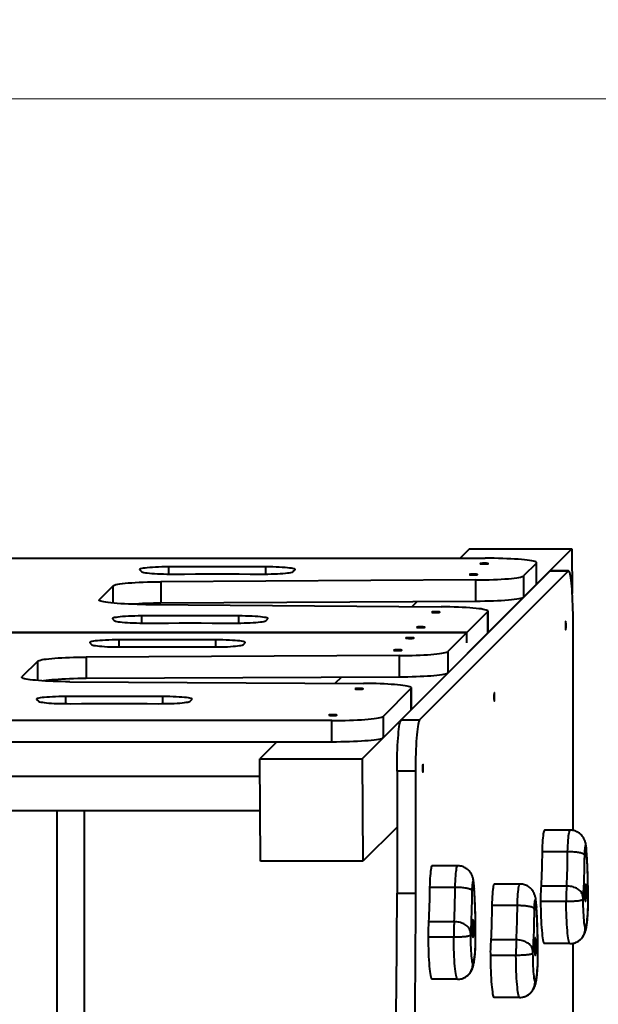
# Model space of a CAD drawing. Units: millimetres. Extents: x 492 to 9860, y -3329 to 5195.
# Drawn here: x 6614 to 7177, y 182 to 1139 of the extents above; entities that cross this region are included whole.
import ezdxf

# ---------------------------------------------------------------- set-up
doc = ezdxf.new("R2010")
doc.units = ezdxf.units.MM
doc.layers.add('DiKom', color=7, linetype='Continuous')
doc.styles.add('style1', font='arialbd.ttf', dxfattribs={"width": 0.8})
doc.dimstyles.new('1-50', dxfattribs={"dimtxt": 600, "dimasz": 200, "dimexe": 100, "dimexo": 0, "dimgap": 200, "dimtad": 1, "dimtxsty": 'style1', "dimcen": 200, "dimclrd": 7, "dimclre": 7, "dimclrt": 7, "dimadec": 1, "dimazin": 2, "dimtfac": 1, "dimtmove": 0, "dimatfit": 2, "dimfxl": 0, "dimlwd": 25, "dimlwe": 18, "dimarcsym": 0})

# ---------------------------------------------------------------- blocks, each defined once
blk = doc.blocks.new('*D7')
at = {"color": 7, "lineweight": 18, "transparency": 16777216}
for p, q in [((5194.64, 1062.39), (8291, 1062.39)), ((7151.51, -650.55), (8291, -650.55))]:
    blk.add_line(p, q, dxfattribs=at)
at = {"color": 7, "lineweight": 25, "transparency": 16777216}
blk.add_line((8191, 862.39), (8191, -450.55), dxfattribs=at)
at = {"color": 7, "transparency": 16777216}
for points in [[(8157.67, 862.39), (8224.33, 862.39), (8191, 1062.39)], [(8157.67, -450.55), (8224.33, -450.55), (8191, -650.55)]]:
    blk.add_solid(points, dxfattribs=at)
at = {"layer": 'Defpoints', "color": 0, "transparency": 16777216}
for p in [(5194.64, 1062.39), (7151.51, -650.55), (8191, -650.55)]:
    blk.add_point(p, dxfattribs=at)
at = {"color": 7, "lineweight": 40, "transparency": 16777216, "insert": (7684.66, 205.92), "char_height": 600, "attachment_point": 5, "rotation": 90, "style": 'style1'}
blk.add_mtext('1700', dxfattribs=at)
blk = doc.blocks.new('*D8')
at = {"layer": 'Defpoints', "color": 0, "transparency": 16777216}
for p in [(491.89, 741.76), (8651.51, 235.18), (8651.51, -3229.17)]:
    blk.add_point(p, dxfattribs=at)
at = {"layer": 'DiKom', "color": 7, "lineweight": 18, "transparency": 16777216}
for p, q in [((491.89, 741.76), (491.89, -3329.17)), ((8651.51, 235.18), (8651.51, -3329.17))]:
    blk.add_line(p, q, dxfattribs=at)
at = {"layer": 'DiKom', "color": 7, "lineweight": 25, "transparency": 16777216}
blk.add_line((691.89, -3229.17), (8451.51, -3229.17), dxfattribs=at)
at = {"layer": 'DiKom', "color": 7, "transparency": 16777216}
for points in [[(691.89, -3195.84), (691.89, -3262.51), (491.89, -3229.17)], [(8451.51, -3195.84), (8451.51, -3262.51), (8651.51, -3229.17)]]:
    blk.add_solid(points, dxfattribs=at)
at = {"layer": 'DiKom', "color": 7, "transparency": 16777216, "insert": (4715, -2722.63), "char_height": 600, "attachment_point": 5, "style": 'style1'}
blk.add_mtext('8160', dxfattribs=at)
blk = doc.blocks.new('*D9')
at = {"layer": 'Defpoints', "color": 0, "transparency": 16777216}
for p in [(4886.04, 2562.39), (9759.5, 2562.39), (5327.47, -2150.55)]:
    blk.add_point(p, dxfattribs=at)
at = {"layer": 'DiKom', "color": 7, "lineweight": 18, "transparency": 16777216}
for p, q in [((4886.04, 2562.39), (9859.5, 2562.39)), ((5327.47, -2150.55), (9859.5, -2150.55))]:
    blk.add_line(p, q, dxfattribs=at)
at = {"layer": 'DiKom', "color": 7, "lineweight": 25, "transparency": 16777216}
blk.add_line((9759.5, -1950.55), (9759.5, 2362.39), dxfattribs=at)
at = {"layer": 'DiKom', "color": 7, "transparency": 16777216}
for points in [[(9726.17, 2362.39), (9792.83, 2362.39), (9759.5, 2562.39)], [(9726.17, -1950.55), (9792.83, -1950.55), (9759.5, -2150.55)]]:
    blk.add_solid(points, dxfattribs=at)
at = {"layer": 'DiKom', "color": 7, "transparency": 16777216, "insert": (9253.16, 6.4), "char_height": 600, "attachment_point": 5, "rotation": 90, "style": 'style1'}
blk.add_mtext('4700', dxfattribs=at)

msp = doc.modelspace()

# ---------------------------------------------------------------- linework, layer by layer
at = {"lineweight": 40}
for p, q in [((7151.507, 624.714), (6947.465, 420.671)), ((7051.887, 624.714), (7042.881, 615.707)), ((7051.887, 624.714), (7151.507, 624.714)), ((7151.507, 624.714), (7151.837, 581.334)), ((6563.876, 615.707), (7067.033, 615.707)), ((6731.051, 604.484), (6732.695, 602.745)), ((6759.462, 600.36), (6759.462, 607.31)), ((6853.696, 600.36), (6853.696, 607.31)), ((6880.463, 602.745), (6882.107, 604.484)), ((7129.917, 603.124), (6985.326, 458.533)), ((7147.849, 603.124), (7003.258, 458.533)), ((7116.844, 610.971), (7104.464, 598.591)), ((7116.844, 590.051), (7116.844, 610.971)), ((7117.033, 590.429), (7117.033, 611.349)), ((7129.917, 603.124), (7130.296, 603.313)), ((7147.849, 603.124), (7129.917, 603.124)), ((7148.228, 603.313), (7130.296, 603.313)), ((7057.885, 594.621), (6751.649, 592.892)), ((7057.885, 573.701), (7057.885, 594.621)), ((7104.464, 598.591), (7104.464, 577.671)), ((6705.069, 588.921), (6691.576, 575.428)), ((6705.069, 572.054), (6705.069, 588.921)), ((6751.649, 592.892), (6751.649, 571.972)), ((7116.844, 590.051), (7104.464, 577.671)), ((7117.033, 590.429), (7116.844, 590.051)), ((6691.576, 575.428), (6691.576, 574.671)), ((6737.046, 570.708), (7024.211, 568.527)), ((7057.885, 573.701), (6751.649, 571.972)), ((7000.551, 573.377), (6995.916, 568.742)), ((6704.686, 556.811), (6706.33, 555.072)), ((6733.096, 552.687), (6733.096, 559.637)), ((6827.33, 552.687), (6827.33, 559.637)), ((6854.098, 555.072), (6855.741, 556.811)), ((7069.681, 563.807), (7049.241, 543.368)), ((7069.681, 542.887), (7069.681, 563.807)), ((7069.869, 543.265), (7069.869, 564.186)), ((7152.585, 351.021), (7152.585, 553.313)), ((7049.241, 543.368), (6513.876, 543.368)), ((6513.876, 543.359), (7049.232, 543.359)), ((6710.927, 529.438), (6710.927, 536.388)), ((6805.161, 529.438), (6805.161, 536.388)), ((7049.232, 543.359), (7030.889, 525.016)), ((7069.681, 542.887), (7030.889, 504.096)), ((7049.232, 533.397), (7049.232, 543.359)), ((7049.241, 533.406), (7049.241, 543.368)), ((7069.869, 543.265), (7069.681, 542.887)), ((6682.516, 533.561), (6684.16, 531.823)), ((6831.929, 531.823), (6833.572, 533.561)), ((7049.232, 533.397), (7049.241, 533.406)), ((7049.241, 533.406), (7049.232, 533.406)), ((6983.659, 521.042), (6679.075, 519.67)), ((6679.075, 519.67), (6679.075, 498.75)), ((6983.659, 500.122), (6983.659, 521.042)), ((7030.889, 525.016), (7030.889, 504.096)), ((6631.845, 515.696), (6616.535, 500.387)), ((6631.845, 496.854), (6631.845, 515.696)), ((6616.535, 500.387), (6616.535, 499.63)), ((6983.659, 500.122), (6679.075, 498.75)), ((6927.041, 499.867), (6921.319, 494.145)), ((6662.988, 495.66), (6948.678, 493.985)), ((6995.132, 489.258), (6967.808, 461.934)), ((6995.132, 468.338), (6995.132, 489.258)), ((6995.321, 468.716), (6995.321, 489.637)), ((6659.212, 474.34), (6659.212, 481.29)), ((6753.446, 474.34), (6753.446, 481.29)), ((6630.801, 478.464), (6632.445, 476.726)), ((6780.214, 476.726), (6781.857, 478.464)), ((6995.132, 468.338), (6967.808, 441.014)), ((6967.808, 461.934), (6967.808, 441.014)), ((6917.997, 457.955), (6109.755, 457.955)), ((6917.997, 437.035), (6917.997, 457.955)), ((6985.326, 458.533), (7003.258, 458.533)), ((6917.997, 437.035), (6109.755, 437.035)), ((6864.209, 437.035), (6847.845, 420.671)), ((6848.602, 321.049), (6847.845, 420.671)), ((6847.845, 420.671), (6947.465, 420.671)), ((6947.465, 420.671), (6948.221, 321.049)), ((6847.975, 403.582), (6179.777, 403.582)), ((6999.278, 408.722), (6981.347, 408.722)), ((6981.347, 408.722), (6981.347, 290.158)), ((6999.278, 408.722), (6999.278, 290.158)), ((6377.326, 370.582), (6650.426, 370.582)), ((6650.426, 370.582), (6848.225, 370.582)), ((6650.426, 370.582), (6650.426, -396.418)), ((6677.326, -396.418), (6677.326, 370.582)), ((6981.347, 354.174), (6948.221, 321.049)), ((7149.733, 351.325), (7124.828, 351.325)), ((7147.304, 330.359), (7122.399, 330.359)), ((6948.221, 321.049), (6848.602, 321.049)), ((7040.33, 316.653), (7015.425, 316.653)), ((7100.863, 298.996), (7075.958, 298.996)), ((7146.379, 296.965), (7121.475, 296.965)), ((6981.347, 290.158), (6999.278, 290.158)), ((7037.901, 295.687), (7012.996, 295.687)), ((7098.434, 278.03), (7073.529, 278.03)), ((7145.894, 281.891), (7120.989, 281.891)), ((7036.977, 262.293), (7012.071, 262.293)), ((7036.491, 247.22), (7011.586, 247.22)), ((7097.509, 244.636), (7072.604, 244.636)), ((7149.462, 241.026), (7124.557, 241.026)), ((7149.5, 241.067), (7149.937, 241.067)), ((7152.585, 33.873), (7152.585, 241.357)), ((7097.024, 229.562), (7072.119, 229.562)), ((7040.058, 206.355), (7015.154, 206.355)), ((7040.097, 206.396), (7040.534, 206.395)), ((7100.591, 188.697), (7075.686, 188.697)), ((7100.629, 188.738), (7101.066, 188.738))]:
    msp.add_line(p, q, dxfattribs=at)
at = {"lineweight": 40, "flags": 128}
for points in [[(7116.844, 610.971), (7117.033, 611.351), (7116.842, 611.73), (7116.271, 612.107), (7115.326, 612.478), (7114.013, 612.841), (7112.344, 613.192), (7110.329, 613.529), (7107.985, 613.849), (7105.33, 614.151), (7102.383, 614.431), (7099.167, 614.688), (7095.707, 614.919), (7092.028, 615.123), (7088.16, 615.299), (7084.131, 615.444), (7079.972, 615.559), (7075.713, 615.641), (7071.39, 615.69), (7067.033, 615.707)], [(6759.462, 607.31), (6756.048, 607.278), (6752.697, 607.212), (6749.455, 607.114), (6746.364, 606.983), (6743.463, 606.823), (6740.793, 606.635), (6738.385, 606.421), (6736.274, 606.185), (6734.486, 605.93), (6733.044, 605.658), (6731.969, 605.374), (6731.273, 605.081), (6730.965, 604.783), (6731.051, 604.484)], [(6853.696, 607.31), (6841.923, 607.354), (6830.145, 607.386), (6818.363, 607.405), (6806.579, 607.412), (6794.795, 607.405), (6783.013, 607.386), (6771.235, 607.354), (6759.462, 607.31)], [(6882.107, 604.484), (6882.192, 604.783), (6881.885, 605.081), (6881.189, 605.374), (6880.113, 605.658), (6878.672, 605.93), (6876.884, 606.185), (6874.773, 606.421), (6872.366, 606.635), (6869.695, 606.823), (6866.794, 606.983), (6863.703, 607.114), (6860.461, 607.212), (6857.11, 607.278), (6853.696, 607.31)], [(7062.161, 610.478), (7062.339, 610.375), (7062.856, 610.281), (7063.668, 610.205), (7064.7, 610.153), (7065.862, 610.13), (7067.052, 610.138), (7068.161, 610.176), (7069.094, 610.241), (7069.765, 610.326), (7070.117, 610.426), (7070.117, 610.53), (7069.765, 610.629), (7069.094, 610.715), (7068.161, 610.78), (7067.052, 610.817), (7065.862, 610.825), (7064.7, 610.802), (7063.668, 610.75), (7062.856, 610.674), (7062.339, 610.58), (7062.161, 610.478)], [(7152.585, 553.313), (7152.569, 557.67), (7152.519, 561.994), (7152.437, 566.251), (7152.323, 570.411), (7152.177, 574.44), (7152.002, 578.308), (7151.798, 581.987), (7151.566, 585.447), (7151.309, 588.663), (7151.029, 591.61), (7150.728, 594.265), (7150.407, 596.609), (7150.07, 598.624), (7149.719, 600.293), (7149.356, 601.606), (7148.985, 602.551), (7148.608, 603.121), (7148.229, 603.313), (7147.849, 603.124)], [(6732.695, 602.745), (6733.145, 602.461), (6733.95, 602.183), (6735.1, 601.914), (6736.582, 601.658), (6738.376, 601.417), (6740.463, 601.195), (6742.816, 600.994), (6745.407, 600.817), (6748.205, 600.666), (6751.177, 600.542), (6754.287, 600.448), (6757.496, 600.384), (6760.767, 600.35), (6764.06, 600.349)], [(6764.06, 600.349), (6774.684, 600.388), (6785.313, 600.417), (6795.945, 600.434), (6806.579, 600.439), (6817.213, 600.434), (6827.845, 600.417), (6838.474, 600.388), (6849.098, 600.349)], [(6849.098, 600.349), (6852.391, 600.35), (6855.662, 600.384), (6858.871, 600.448), (6861.981, 600.542), (6864.952, 600.666), (6867.751, 600.817), (6870.342, 600.994), (6872.695, 601.195), (6874.782, 601.417), (6876.577, 601.658), (6878.058, 601.914), (6879.208, 602.183), (6880.013, 602.461), (6880.463, 602.745)], [(7051.534, 599.85), (7051.711, 599.747), (7052.229, 599.654), (7053.04, 599.577), (7054.072, 599.525), (7055.235, 599.502), (7056.424, 599.51), (7057.534, 599.548), (7058.466, 599.613), (7059.138, 599.699), (7059.489, 599.798), (7059.489, 599.902), (7059.138, 600.001), (7058.466, 600.087), (7057.534, 600.152), (7056.424, 600.19), (7055.235, 600.198), (7054.072, 600.175), (7053.04, 600.123), (7052.229, 600.046), (7051.711, 599.953), (7051.534, 599.85)], [(7057.885, 594.621), (7062.292, 594.663), (7066.639, 594.739), (7070.892, 594.848), (7075.017, 594.989), (7078.983, 595.162), (7082.756, 595.365), (7086.309, 595.596), (7089.613, 595.854), (7092.642, 596.136), (7095.372, 596.44), (7097.783, 596.765), (7099.854, 597.106), (7101.569, 597.463), (7102.917, 597.831), (7103.884, 598.208), (7104.464, 598.591)], [(6705.069, 588.921), (6705.65, 589.305), (6706.617, 589.682), (6707.964, 590.05), (6709.68, 590.406), (6711.751, 590.748), (6714.162, 591.072), (6716.892, 591.376), (6719.921, 591.659), (6723.225, 591.916), (6726.778, 592.147), (6730.552, 592.35), (6734.516, 592.523), (6738.642, 592.665), (6742.894, 592.774), (6747.241, 592.85), (6751.649, 592.892)], [(6737.046, 570.708), (6732.721, 570.758), (6728.462, 570.84), (6724.302, 570.954), (6720.271, 571.099), (6716.401, 571.275), (6712.722, 571.479), (6709.261, 571.71), (6706.044, 571.967), (6703.096, 572.247), (6700.439, 572.549), (6698.094, 572.869), (6696.079, 573.207), (6694.408, 573.558), (6693.095, 573.92), (6692.15, 574.291), (6691.579, 574.668), (6691.387, 575.048), (6691.576, 575.428)], [(7104.464, 577.671), (7103.884, 577.288), (7102.917, 576.911), (7101.569, 576.543), (7099.854, 576.186), (7097.783, 575.845), (7095.372, 575.52), (7092.642, 575.216), (7089.613, 574.934), (7086.309, 574.676), (7082.756, 574.445), (7078.983, 574.242), (7075.017, 574.069), (7070.892, 573.928), (7066.639, 573.819), (7062.292, 573.743), (7057.885, 573.701)], [(7069.681, 563.807), (7069.869, 564.187), (7069.678, 564.567), (7069.107, 564.944), (7068.161, 565.315), (7066.848, 565.677), (7065.178, 566.029), (7063.162, 566.366), (7060.818, 566.686), (7058.161, 566.988), (7055.213, 567.268), (7051.996, 567.525), (7048.535, 567.756), (7044.855, 567.96), (7040.985, 568.136), (7036.955, 568.281), (7032.794, 568.395), (7028.536, 568.477), (7024.211, 568.527)], [(6733.096, 559.637), (6729.682, 559.605), (6726.332, 559.539), (6723.09, 559.441), (6719.999, 559.31), (6717.098, 559.15), (6714.427, 558.962), (6712.02, 558.748), (6709.908, 558.512), (6708.12, 558.257), (6706.679, 557.985), (6705.603, 557.701), (6704.907, 557.408), (6704.6, 557.11), (6704.686, 556.811)], [(6827.33, 559.637), (6815.558, 559.681), (6803.779, 559.713), (6791.997, 559.732), (6780.214, 559.739), (6768.43, 559.732), (6756.648, 559.713), (6744.87, 559.681), (6733.096, 559.637)], [(6855.741, 556.811), (6855.827, 557.11), (6855.52, 557.408), (6854.824, 557.701), (6853.748, 557.985), (6852.307, 558.257), (6850.519, 558.512), (6848.407, 558.748), (6846, 558.962), (6843.329, 559.15), (6840.429, 559.31), (6837.337, 559.441), (6834.095, 559.539), (6830.745, 559.605), (6827.33, 559.637)], [(7014.981, 563.298), (7015.159, 563.195), (7015.676, 563.101), (7016.487, 563.025), (7017.52, 562.973), (7018.682, 562.95), (7019.872, 562.958), (7020.981, 562.996), (7021.913, 563.06), (7022.585, 563.146), (7022.937, 563.246), (7022.937, 563.349), (7022.585, 563.449), (7021.913, 563.535), (7020.981, 563.599), (7019.872, 563.637), (7018.682, 563.645), (7017.52, 563.622), (7016.487, 563.57), (7015.676, 563.494), (7015.159, 563.4), (7014.981, 563.298)], [(6706.33, 555.072), (6706.78, 554.788), (6707.585, 554.51), (6708.735, 554.241), (6710.216, 553.985), (6712.011, 553.744), (6714.097, 553.522), (6716.45, 553.321), (6719.042, 553.144), (6721.84, 552.993), (6724.812, 552.869), (6727.921, 552.775), (6731.13, 552.711), (6734.402, 552.677), (6737.694, 552.676)], [(6737.694, 552.676), (6748.318, 552.715), (6758.948, 552.744), (6769.58, 552.761), (6780.214, 552.766), (6790.847, 552.761), (6801.48, 552.744), (6812.109, 552.715), (6822.733, 552.676)], [(6822.733, 552.676), (6826.026, 552.677), (6829.296, 552.711), (6832.506, 552.775), (6835.615, 552.869), (6838.587, 552.993), (6841.386, 553.144), (6843.977, 553.321), (6846.33, 553.522), (6848.417, 553.744), (6850.211, 553.985), (6851.692, 554.241), (6852.843, 554.51), (6853.648, 554.788), (6854.098, 555.072)], [(7000.281, 548.597), (7000.459, 548.494), (7000.976, 548.401), (7001.787, 548.324), (7002.819, 548.272), (7003.982, 548.249), (7005.171, 548.257), (7006.281, 548.295), (7007.213, 548.36), (7007.885, 548.446), (7008.236, 548.545), (7008.236, 548.649), (7007.885, 548.748), (7007.213, 548.834), (7006.281, 548.899), (7005.171, 548.937), (7003.982, 548.945), (7002.819, 548.922), (7001.787, 548.87), (7000.976, 548.793), (7000.459, 548.7), (7000.281, 548.597)], [(7145.393, 554.478), (7145.29, 554.301), (7145.197, 553.783), (7145.12, 552.972), (7145.068, 551.94), (7145.045, 550.777), (7145.053, 549.588), (7145.091, 548.478), (7145.156, 547.546), (7145.242, 546.875), (7145.341, 546.523), (7145.445, 546.523), (7145.544, 546.875), (7145.63, 547.546), (7145.695, 548.478), (7145.733, 549.588), (7145.741, 550.777), (7145.717, 551.94), (7145.665, 552.972), (7145.589, 553.783), (7145.496, 554.301), (7145.393, 554.478)], [(6710.927, 536.388), (6707.513, 536.356), (6704.162, 536.29), (6700.92, 536.191), (6697.829, 536.061), (6694.929, 535.901), (6692.258, 535.713), (6689.851, 535.499), (6687.739, 535.263), (6685.951, 535.008), (6684.51, 534.736), (6683.434, 534.452), (6682.738, 534.159), (6682.431, 533.861), (6682.516, 533.561)], [(6805.161, 536.388), (6793.388, 536.432), (6781.61, 536.464), (6769.828, 536.483), (6758.044, 536.49), (6746.26, 536.483), (6734.478, 536.464), (6722.7, 536.432), (6710.927, 536.388)], [(6833.572, 533.561), (6833.658, 533.861), (6833.35, 534.159), (6832.655, 534.452), (6831.579, 534.736), (6830.138, 535.008), (6828.349, 535.263), (6826.238, 535.499), (6823.831, 535.713), (6821.16, 535.901), (6818.26, 536.061), (6815.168, 536.191), (6811.926, 536.29), (6808.576, 536.356), (6805.161, 536.388)], [(6989.814, 538.13), (6989.991, 538.027), (6990.508, 537.933), (6991.319, 537.857), (6992.352, 537.805), (6993.514, 537.782), (6994.704, 537.79), (6995.814, 537.828), (6996.745, 537.893), (6997.417, 537.978), (6997.769, 538.078), (6997.769, 538.182), (6997.417, 538.281), (6996.745, 538.367), (6995.814, 538.432), (6994.704, 538.469), (6993.514, 538.477), (6992.352, 538.454), (6991.319, 538.402), (6990.508, 538.326), (6989.991, 538.232), (6989.814, 538.13)], [(6684.16, 531.823), (6684.61, 531.539), (6685.415, 531.261), (6686.565, 530.992), (6688.047, 530.735), (6689.842, 530.495), (6691.928, 530.273), (6694.281, 530.072), (6696.873, 529.895), (6699.671, 529.744), (6702.643, 529.62), (6705.752, 529.526), (6708.961, 529.461), (6712.232, 529.428), (6715.525, 529.426)], [(6715.525, 529.426), (6726.149, 529.466), (6736.778, 529.494), (6747.411, 529.511), (6758.044, 529.517), (6768.678, 529.511), (6779.31, 529.494), (6789.939, 529.466), (6800.564, 529.426)], [(6800.564, 529.426), (6803.856, 529.428), (6807.127, 529.461), (6810.336, 529.526), (6813.446, 529.62), (6816.418, 529.744), (6819.216, 529.895), (6821.808, 530.072), (6824.161, 530.273), (6826.247, 530.495), (6828.042, 530.735), (6829.523, 530.992), (6830.673, 531.261), (6831.478, 531.539), (6831.929, 531.823)], [(6977.955, 526.272), (6978.133, 526.169), (6978.65, 526.075), (6979.461, 525.999), (6980.494, 525.947), (6981.656, 525.924), (6982.846, 525.932), (6983.955, 525.97), (6984.887, 526.034), (6985.559, 526.12), (6985.911, 526.22), (6985.911, 526.323), (6985.559, 526.423), (6984.887, 526.509), (6983.955, 526.573), (6982.846, 526.611), (6981.656, 526.619), (6980.494, 526.596), (6979.461, 526.544), (6978.65, 526.468), (6978.133, 526.374), (6977.955, 526.272)], [(6631.845, 515.696), (6632.386, 516.06), (6633.278, 516.419), (6634.513, 516.77), (6636.082, 517.111), (6637.974, 517.439), (6640.176, 517.751), (6642.673, 518.047), (6645.446, 518.323), (6648.475, 518.578), (6651.741, 518.81), (6655.218, 519.017), (6658.883, 519.198), (6662.71, 519.351), (6666.671, 519.476), (6670.738, 519.571), (6674.882, 519.636), (6679.075, 519.67)], [(6983.659, 521.042), (6987.851, 521.077), (6991.996, 521.142), (6996.064, 521.237), (7000.024, 521.361), (7003.851, 521.515), (7007.516, 521.695), (7010.993, 521.902), (7014.258, 522.134), (7017.288, 522.389), (7020.061, 522.665), (7022.558, 522.961), (7024.76, 523.274), (7026.652, 523.602), (7028.221, 523.942), (7029.455, 524.293), (7030.347, 524.652), (7030.889, 525.016)], [(6662.988, 495.66), (6658.829, 495.7), (6654.722, 495.77), (6650.697, 495.869), (6646.781, 495.998), (6643.002, 496.154), (6639.386, 496.338), (6635.96, 496.547), (6632.746, 496.781), (6629.768, 497.037), (6627.046, 497.314), (6624.599, 497.61), (6622.444, 497.923), (6620.597, 498.25), (6619.07, 498.589), (6617.874, 498.939), (6617.019, 499.296), (6616.508, 499.658), (6616.346, 500.022), (6616.535, 500.387)], [(6679.075, 498.75), (6674.882, 498.716), (6670.738, 498.651), (6666.671, 498.555), (6662.71, 498.431), (6658.883, 498.278), (6655.218, 498.097), (6651.741, 497.89), (6648.475, 497.658), (6645.446, 497.403), (6642.673, 497.127), (6640.176, 496.831), (6637.974, 496.518), (6637.528, 496.447)], [(7030.889, 504.096), (7030.347, 503.732), (7029.455, 503.373), (7028.221, 503.022), (7026.652, 502.682), (7024.76, 502.354), (7022.558, 502.041), (7020.061, 501.745), (7017.288, 501.469), (7014.258, 501.214), (7010.993, 500.982), (7007.516, 500.775), (7003.851, 500.595), (7000.024, 500.441), (6996.064, 500.317), (6991.996, 500.221), (6987.851, 500.156), (6983.659, 500.122)], [(6940.439, 488.755), (6940.617, 488.652), (6941.134, 488.559), (6941.945, 488.483), (6942.978, 488.431), (6944.14, 488.408), (6945.329, 488.415), (6946.439, 488.453), (6947.371, 488.518), (6948.043, 488.604), (6948.394, 488.703), (6948.394, 488.807), (6948.043, 488.906), (6947.371, 488.992), (6946.439, 489.057), (6945.329, 489.095), (6944.14, 489.103), (6942.978, 489.08), (6941.945, 489.028), (6941.134, 488.952), (6940.617, 488.858), (6940.439, 488.755)], [(6995.132, 489.258), (6995.32, 489.623), (6995.158, 489.987), (6994.648, 490.349), (6993.792, 490.706), (6992.596, 491.055), (6991.069, 491.395), (6989.222, 491.722), (6987.068, 492.035), (6984.621, 492.331), (6981.899, 492.608), (6978.92, 492.864), (6975.706, 493.097), (6972.28, 493.307), (6968.664, 493.49), (6964.886, 493.647), (6960.97, 493.775), (6956.944, 493.875), (6952.837, 493.945), (6948.678, 493.985)], [(6659.212, 481.29), (6655.798, 481.259), (6652.448, 481.193), (6649.206, 481.094), (6646.114, 480.964), (6643.214, 480.804), (6640.543, 480.615), (6638.136, 480.402), (6636.024, 480.166), (6634.236, 479.91), (6632.795, 479.639), (6631.719, 479.355), (6631.023, 479.062), (6630.716, 478.763), (6630.801, 478.464)], [(6753.446, 481.29), (6741.674, 481.335), (6729.895, 481.367), (6718.113, 481.386), (6706.33, 481.392), (6694.546, 481.386), (6682.764, 481.367), (6670.986, 481.335), (6659.212, 481.29)], [(6781.857, 478.464), (6781.943, 478.763), (6781.636, 479.062), (6780.94, 479.355), (6779.864, 479.639), (6778.423, 479.91), (6776.635, 480.166), (6774.523, 480.402), (6772.116, 480.615), (6769.445, 480.804), (6766.545, 480.964), (6763.453, 481.094), (6760.211, 481.193), (6756.861, 481.259), (6753.446, 481.29)], [(7075.932, 485.017), (7075.829, 484.839), (7075.735, 484.322), (7075.659, 483.511), (7075.607, 482.479), (7075.584, 481.316), (7075.592, 480.127), (7075.63, 479.017), (7075.694, 478.085), (7075.78, 477.413), (7075.88, 477.062), (7075.984, 477.062), (7076.083, 477.413), (7076.169, 478.085), (7076.234, 479.017), (7076.271, 480.127), (7076.279, 481.316), (7076.256, 482.479), (7076.204, 483.511), (7076.128, 484.322), (7076.034, 484.839), (7075.932, 485.017)], [(6632.445, 476.726), (6632.896, 476.442), (6633.701, 476.163), (6634.851, 475.895), (6636.332, 475.638), (6638.127, 475.398), (6640.213, 475.176), (6642.566, 474.975), (6645.158, 474.798), (6647.956, 474.647), (6650.928, 474.523), (6654.037, 474.428), (6657.246, 474.364), (6660.518, 474.331), (6663.81, 474.329)], [(6663.81, 474.329), (6674.434, 474.369), (6685.064, 474.397), (6695.696, 474.414), (6706.33, 474.42), (6716.963, 474.414), (6727.596, 474.397), (6738.224, 474.369), (6748.849, 474.329)], [(6748.849, 474.329), (6752.142, 474.331), (6755.412, 474.364), (6758.622, 474.428), (6761.731, 474.523), (6764.703, 474.647), (6767.501, 474.798), (6770.093, 474.975), (6772.446, 475.176), (6774.532, 475.398), (6776.327, 475.638), (6777.808, 475.895), (6778.959, 476.163), (6779.764, 476.442), (6780.214, 476.726)], [(6914.868, 463.184), (6915.046, 463.082), (6915.563, 462.988), (6916.374, 462.912), (6917.407, 462.86), (6918.569, 462.837), (6919.758, 462.845), (6920.868, 462.882), (6921.8, 462.947), (6922.472, 463.033), (6922.824, 463.132), (6922.824, 463.236), (6922.472, 463.336), (6921.8, 463.422), (6920.868, 463.486), (6919.758, 463.524), (6918.569, 463.532), (6917.407, 463.509), (6916.374, 463.457), (6915.563, 463.381), (6915.046, 463.287), (6914.868, 463.184)], [(6917.997, 457.955), (6922.355, 457.972), (6926.681, 458.021), (6930.94, 458.104), (6935.101, 458.218), (6939.132, 458.364), (6943.002, 458.539), (6946.681, 458.744), (6950.142, 458.975), (6953.358, 459.232), (6956.305, 459.512), (6958.96, 459.814), (6961.304, 460.135), (6963.317, 460.472), (6964.986, 460.824), (6966.296, 461.186), (6967.24, 461.557), (6967.808, 461.934)], [(6995.321, 468.716), (6995.32, 468.702), (6995.132, 468.338)], [(6981.347, 408.722), (6981.363, 413.08), (6981.413, 417.406), (6981.495, 421.665), (6981.61, 425.826), (6981.755, 429.857), (6981.931, 433.727), (6982.135, 437.406), (6982.367, 440.867), (6982.623, 444.083), (6982.904, 447.03), (6983.206, 449.685), (6983.527, 452.029), (6983.864, 454.042), (6984.215, 455.711), (6984.578, 457.022), (6984.949, 457.965), (6985.326, 458.533)], [(7003.258, 458.533), (7002.88, 457.965), (7002.509, 457.022), (7002.147, 455.711), (7001.795, 454.042), (7001.458, 452.029), (7001.137, 449.685), (7000.836, 447.03), (7000.555, 444.083), (7000.298, 440.867), (7000.067, 437.406), (6999.862, 433.727), (6999.687, 429.857), (6999.541, 425.826), (6999.427, 421.665), (6999.345, 417.406), (6999.295, 413.08), (6999.278, 408.722)], [(6967.808, 441.014), (6967.24, 440.637), (6966.296, 440.266), (6964.986, 439.903), (6963.317, 439.552), (6961.304, 439.215), (6958.96, 438.894), (6956.305, 438.592), (6953.358, 438.312), (6950.142, 438.055), (6946.681, 437.823), (6943.002, 437.619), (6939.132, 437.443), (6935.101, 437.298), (6930.94, 437.184), (6926.681, 437.101), (6922.355, 437.052), (6917.997, 437.035)], [(7006.47, 415.556), (7006.367, 415.378), (7006.274, 414.861), (7006.198, 414.05), (7006.146, 413.017), (7006.123, 411.855), (7006.131, 410.666), (7006.169, 409.556), (7006.234, 408.624), (7006.319, 407.952), (7006.419, 407.601), (7006.522, 407.601), (7006.622, 407.952), (7006.707, 408.624), (7006.772, 409.556), (7006.81, 410.666), (7006.818, 411.855), (7006.795, 413.017), (7006.743, 414.05), (7006.667, 414.861), (7006.573, 415.378), (7006.47, 415.556)], [(7124.828, 351.325), (7124.657, 351.258), (7124.378, 350.861), (7124.105, 350.113), (7123.841, 349.022), (7123.589, 347.602), (7123.352, 345.87), (7123.134, 343.847), (7122.937, 341.559), (7122.762, 339.034), (7122.613, 336.303), (7122.492, 333.399), (7122.399, 330.359)], [(7147.304, 330.359), (7147.397, 333.399), (7147.518, 336.303), (7147.667, 339.034), (7147.841, 341.559), (7148.039, 343.847), (7148.258, 345.87), (7148.494, 347.602), (7148.746, 349.022), (7149.01, 350.113), (7149.283, 350.861), (7149.562, 351.258), (7149.733, 351.325)], [(7165.77, 328.521), (7165.666, 330.507), (7165.535, 332.268), (7165.38, 333.758), (7165.206, 334.934), (7165.018, 335.765), (7164.82, 336.227), (7164.618, 336.309), (7164.418, 336.007), (7164.224, 335.331), (7164.044, 334.299), (7163.88, 332.938), (7163.739, 331.287), (7163.622, 329.39), (7163.535, 327.299)], [(7122.399, 330.359), (7122.356, 325.97), (7122.292, 321.615), (7122.207, 317.309), (7122.101, 313.064), (7121.974, 308.895), (7121.827, 304.813), (7121.66, 300.832), (7121.475, 296.965)], [(7146.379, 296.965), (7146.565, 300.832), (7146.732, 304.813), (7146.879, 308.895), (7147.005, 313.064), (7147.112, 317.309), (7147.197, 321.615), (7147.261, 325.97), (7147.304, 330.359)], [(7163.535, 327.299), (7163.472, 321.803), (7163.379, 316.36), (7163.259, 310.989), (7163.112, 305.709), (7162.938, 300.538), (7162.738, 295.494), (7162.511, 290.594), (7162.26, 285.857)], [(7167.034, 272.776), (7167.098, 277.678), (7167.13, 282.621), (7167.131, 287.578), (7167.1, 292.522), (7167.038, 297.427), (7166.945, 302.267), (7166.821, 307.015), (7166.667, 311.647), (7166.484, 316.137), (7166.272, 320.461), (7166.035, 324.596), (7165.77, 328.521)], [(7015.425, 316.653), (7015.254, 316.586), (7014.975, 316.19), (7014.702, 315.442), (7014.438, 314.351), (7014.186, 312.93), (7013.95, 311.198), (7013.731, 309.176), (7013.533, 306.888), (7013.359, 304.362), (7013.211, 301.631), (7013.089, 298.727), (7012.996, 295.687)], [(7037.901, 295.687), (7037.994, 298.727), (7038.115, 301.631), (7038.264, 304.362), (7038.438, 306.888), (7038.636, 309.176), (7038.854, 311.198), (7039.091, 312.93), (7039.343, 314.351), (7039.607, 315.442), (7039.88, 316.19), (7040.159, 316.586), (7040.33, 316.653)], [(7056.368, 293.849), (7056.263, 295.835), (7056.132, 297.597), (7055.978, 299.086), (7055.804, 300.263), (7055.615, 301.093), (7055.417, 301.556), (7055.215, 301.637), (7055.015, 301.336), (7054.821, 300.66), (7054.641, 299.627), (7054.477, 298.266), (7054.335, 296.615), (7054.22, 294.718), (7054.132, 292.627)], [(7075.958, 298.996), (7075.786, 298.929), (7075.508, 298.532), (7075.235, 297.784), (7074.971, 296.693), (7074.719, 295.273), (7074.482, 293.54), (7074.263, 291.518), (7074.066, 289.23), (7073.891, 286.705), (7073.743, 283.974), (7073.622, 281.07), (7073.529, 278.03)], [(7098.434, 278.03), (7098.526, 281.07), (7098.648, 283.974), (7098.797, 286.705), (7098.971, 289.23), (7099.169, 291.518), (7099.387, 293.54), (7099.623, 295.273), (7099.875, 296.693), (7100.139, 297.784), (7100.413, 298.532), (7100.691, 298.929), (7100.863, 298.996)], [(7164.656, 299.156), (7164.505, 298.979), (7164.359, 298.457), (7164.226, 297.61), (7164.111, 296.473), (7164.018, 295.093), (7163.951, 293.525), (7163.913, 291.836), (7163.905, 290.092), (7163.928, 288.367), (7163.981, 286.73), (7164.061, 285.249), (7164.166, 283.984), (7164.291, 282.986), (7164.431, 282.298), (7164.58, 281.947), (7164.732, 281.947), (7164.881, 282.298), (7165.021, 282.986), (7165.146, 283.984), (7165.251, 285.249), (7165.331, 286.73), (7165.384, 288.367), (7165.407, 290.092), (7165.399, 291.836), (7165.361, 293.525), (7165.294, 295.093), (7165.201, 296.473), (7165.086, 297.61), (7164.953, 298.457), (7164.807, 298.979), (7164.656, 299.156)], [(6975.705, -1.633), (6976.275, 12.812), (6976.816, 27.403), (6977.327, 42.133), (6977.809, 56.994), (6978.261, 71.978), (6978.683, 87.077), (6979.075, 102.283), (6979.436, 117.589), (6979.766, 132.986), (6980.065, 148.465), (6980.333, 164.02), (6980.57, 179.641), (6980.776, 195.321), (6980.95, 211.05), (6981.093, 226.822), (6981.204, 242.627), (6981.283, 258.457), (6981.331, 274.303), (6981.347, 290.158)], [(6999.278, 290.158), (6999.262, 274.303), (6999.215, 258.457), (6999.135, 242.627), (6999.024, 226.822), (6998.882, 211.05), (6998.708, 195.321), (6998.502, 179.641), (6998.265, 164.02), (6997.997, 148.465), (6997.697, 132.986), (6997.367, 117.589), (6997.006, 102.283), (6996.615, 87.077), (6996.193, 71.978), (6995.741, 56.994), (6995.259, 42.133), (6994.747, 27.403), (6994.206, 12.812), (6993.636, -1.633)], [(7012.996, 295.687), (7012.954, 291.298), (7012.889, 286.944), (7012.804, 282.638), (7012.698, 278.393), (7012.571, 274.223), (7012.424, 270.142), (7012.257, 266.161), (7012.071, 262.293)], [(7036.977, 262.293), (7037.162, 266.161), (7037.329, 270.142), (7037.476, 274.223), (7037.603, 278.393), (7037.709, 282.638), (7037.794, 286.944), (7037.858, 291.298), (7037.901, 295.687)], [(7054.132, 292.627), (7054.068, 287.132), (7053.976, 281.689), (7053.857, 276.318), (7053.709, 271.038), (7053.535, 265.866), (7053.335, 260.822), (7053.109, 255.923), (7052.857, 251.185)], [(7057.631, 238.104), (7057.695, 243.007), (7057.727, 247.95), (7057.728, 252.906), (7057.698, 257.851), (7057.635, 262.756), (7057.542, 267.596), (7057.418, 272.344), (7057.264, 276.976), (7057.081, 281.465), (7056.87, 285.79), (7056.631, 289.925), (7056.368, 293.849)], [(7073.529, 278.03), (7073.486, 273.641), (7073.422, 269.286), (7073.336, 264.98), (7073.23, 260.735), (7073.103, 256.566), (7072.956, 252.484), (7072.79, 248.503), (7072.604, 244.636)], [(7097.509, 244.636), (7097.695, 248.503), (7097.861, 252.484), (7098.008, 256.566), (7098.135, 260.735), (7098.241, 264.98), (7098.326, 269.286), (7098.391, 273.641), (7098.434, 278.03)], [(7116.9, 276.192), (7116.796, 278.178), (7116.665, 279.939), (7116.51, 281.429), (7116.336, 282.605), (7116.147, 283.436), (7115.949, 283.898), (7115.747, 283.98), (7115.547, 283.678), (7115.354, 283.002), (7115.173, 281.97), (7115.01, 280.609), (7114.868, 278.957), (7114.752, 277.061), (7114.664, 274.97)], [(7120.989, 281.891), (7121.028, 277.971), (7121.097, 274.106), (7121.196, 270.328), (7121.324, 266.667), (7121.48, 263.153), (7121.663, 259.814), (7121.871, 256.676), (7122.104, 253.766), (7122.358, 251.107), (7122.631, 248.721), (7122.923, 246.626), (7123.229, 244.839), (7123.549, 243.375), (7123.878, 242.246), (7124.215, 241.461), (7124.557, 241.026)], [(7149.462, 241.026), (7149.12, 241.461), (7148.783, 242.246), (7148.454, 243.375), (7148.134, 244.839), (7147.827, 246.626), (7147.536, 248.721), (7147.262, 251.107), (7147.009, 253.766), (7146.776, 256.676), (7146.568, 259.814), (7146.385, 263.153), (7146.229, 266.667), (7146.1, 270.328), (7146.002, 274.106), (7145.932, 277.971), (7145.894, 281.891)], [(7162.137, 283.915), (7162.162, 280.69), (7162.218, 277.518), (7162.305, 274.437), (7162.421, 271.487), (7162.565, 268.704), (7162.735, 266.123), (7162.929, 263.777), (7163.145, 261.696), (7163.38, 259.904), (7163.631, 258.425), (7163.895, 257.278), (7164.169, 256.476), (7164.448, 256.03)], [(7114.664, 274.97), (7114.601, 269.474), (7114.509, 264.031), (7114.389, 258.66), (7114.242, 253.38), (7114.067, 248.209), (7113.867, 243.165), (7113.641, 238.265), (7113.39, 233.528)], [(7118.163, 220.447), (7118.227, 225.349), (7118.26, 230.292), (7118.261, 235.249), (7118.23, 240.193), (7118.168, 245.098), (7118.074, 249.938), (7117.95, 254.686), (7117.796, 259.318), (7117.613, 263.808), (7117.402, 268.132), (7117.164, 272.267), (7116.9, 276.192)], [(7164.448, 256.03), (7164.757, 256.257), (7165.062, 256.837), (7165.361, 257.764), (7165.65, 259.028), (7165.927, 260.617), (7166.189, 262.515), (7166.433, 264.703), (7166.656, 267.159), (7166.857, 269.859), (7167.034, 272.776)], [(7055.253, 264.485), (7055.102, 264.308), (7054.957, 263.786), (7054.824, 262.938), (7054.708, 261.801), (7054.615, 260.421), (7054.548, 258.854), (7054.51, 257.164), (7054.502, 255.421), (7054.525, 253.696), (7054.578, 252.059), (7054.659, 250.577), (7054.763, 249.312), (7054.888, 248.315), (7055.028, 247.627), (7055.177, 247.275), (7055.329, 247.275), (7055.478, 247.627), (7055.618, 248.315), (7055.743, 249.312), (7055.847, 250.577), (7055.928, 252.059), (7055.981, 253.696), (7056.004, 255.421), (7055.996, 257.164), (7055.958, 258.854), (7055.891, 260.421), (7055.798, 261.801), (7055.682, 262.938), (7055.549, 263.786), (7055.404, 264.308), (7055.253, 264.485)], [(7052.734, 249.243), (7052.759, 246.019), (7052.815, 242.846), (7052.902, 239.766), (7053.018, 236.815), (7053.162, 234.032), (7053.332, 231.452), (7053.527, 229.106), (7053.743, 227.024), (7053.978, 225.233), (7054.229, 223.754), (7054.492, 222.606), (7054.766, 221.805), (7055.045, 221.358)], [(7011.586, 247.22), (7011.625, 243.3), (7011.694, 239.435), (7011.793, 235.657), (7011.921, 231.996), (7012.077, 228.481), (7012.26, 225.142), (7012.469, 222.005), (7012.701, 219.095), (7012.955, 216.436), (7013.229, 214.049), (7013.52, 211.954), (7013.826, 210.168), (7014.146, 208.704), (7014.475, 207.575), (7014.812, 206.79), (7015.154, 206.355)], [(7040.058, 206.355), (7039.717, 206.79), (7039.38, 207.575), (7039.05, 208.704), (7038.731, 210.168), (7038.425, 211.954), (7038.133, 214.049), (7037.86, 216.436), (7037.606, 219.095), (7037.373, 222.005), (7037.165, 225.142), (7036.982, 228.481), (7036.826, 231.996), (7036.698, 235.657), (7036.599, 239.435), (7036.53, 243.3), (7036.491, 247.22)], [(7115.785, 246.827), (7115.634, 246.65), (7115.489, 246.128), (7115.356, 245.281), (7115.24, 244.144), (7115.147, 242.764), (7115.081, 241.196), (7115.042, 239.507), (7115.034, 237.763), (7115.058, 236.038), (7115.111, 234.401), (7115.191, 232.92), (7115.296, 231.655), (7115.421, 230.657), (7115.56, 229.969), (7115.71, 229.618), (7115.862, 229.618), (7116.01, 229.969), (7116.15, 230.657), (7116.275, 231.655), (7116.38, 232.92), (7116.461, 234.401), (7116.514, 236.038), (7116.536, 237.763), (7116.529, 239.507), (7116.491, 241.196), (7116.423, 242.764), (7116.33, 244.144), (7116.215, 245.281), (7116.082, 246.128), (7115.937, 246.65), (7115.785, 246.827)], [(7055.045, 221.358), (7055.354, 221.586), (7055.66, 222.166), (7055.958, 223.092), (7056.248, 224.356), (7056.524, 225.945), (7056.786, 227.843), (7057.03, 230.031), (7057.253, 232.488), (7057.454, 235.188), (7057.631, 238.104)], [(7113.267, 231.586), (7113.292, 228.361), (7113.347, 225.189), (7113.434, 222.108), (7113.55, 219.158), (7113.694, 216.375), (7113.865, 213.794), (7114.059, 211.448), (7114.275, 209.367), (7114.51, 207.575), (7114.761, 206.096), (7115.025, 204.949), (7115.298, 204.147), (7115.578, 203.701)], [(7072.119, 229.562), (7072.157, 225.642), (7072.226, 221.777), (7072.325, 217.999), (7072.453, 214.338), (7072.61, 210.824), (7072.792, 207.484), (7073.001, 204.347), (7073.233, 201.437), (7073.487, 198.778), (7073.761, 196.392), (7074.052, 194.297), (7074.359, 192.51), (7074.678, 191.046), (7075.008, 189.917), (7075.344, 189.132), (7075.686, 188.697)], [(7100.591, 188.697), (7100.25, 189.132), (7099.912, 189.917), (7099.583, 191.046), (7099.263, 192.51), (7098.957, 194.297), (7098.666, 196.392), (7098.392, 198.778), (7098.138, 201.437), (7097.906, 204.347), (7097.698, 207.484), (7097.514, 210.824), (7097.358, 214.338), (7097.23, 217.999), (7097.131, 221.777), (7097.062, 225.642), (7097.024, 229.562)], [(7115.578, 203.701), (7115.886, 203.928), (7116.192, 204.508), (7116.491, 205.435), (7116.78, 206.699), (7117.057, 208.288), (7117.318, 210.186), (7117.562, 212.374), (7117.786, 214.83), (7117.987, 217.53), (7118.163, 220.447)]]:
    msp.add_lwpolyline(points, dxfattribs=at)
at = {"lineweight": 40}
for centre, radius, start, end in [((6752.519, 132.186), 439.787, 90.113345, 93.82753), ((7263.767, 284.838), 142.808, 175.128723, 181.182314), ((7288.467, 284.849), 142.603, 175.126188, 181.188469), ((7167.186, 284.57), 5.091, 165.35737, 187.393408), ((7154.276, 250.174), 142.72, 175.128673, 181.185985), ((7179.269, 250.166), 142.808, 175.12872, 181.182316), ((7057.783, 249.898), 5.091, 165.357082, 187.393586), ((7214.692, 232.52), 142.603, 175.126187, 181.18847), ((7239.714, 232.516), 142.72, 175.128674, 181.185983), ((7118.315, 232.241), 5.091, 165.357179, 187.393544)]:
    msp.add_arc(centre, radius, start, end, dxfattribs=at)
for points, knots in [([(7165.806, 329.324), (7165.795, 329.574), (7165.751, 330.553), (7165.651, 332.189), (7165.488, 334.204), (7165.253, 336.275), (7164.954, 338.113), (7164.528, 339.849), (7164.058, 341.276), (7163.453, 342.694), (7162.64, 344.173), (7161.591, 345.659), (7160.304, 347.076), (7158.801, 348.358), (7157.109, 349.455), (7155.26, 350.329), (7153.296, 350.94), (7151.438, 351.288), (7150.241, 351.288), (7149.735, 351.288)], [0, 0, 0, 0, 0.0239049, 0.0939101, 0.1663848, 0.2450833, 0.3425422, 0.4005567, 0.447667, 0.4957605, 0.5471334, 0.6016286, 0.6582451, 0.7163334, 0.7754129, 0.835139, 0.8952644, 0.9556295, 1, 1, 1, 1]), ([(7163.535, 327.299), (7163.534, 327.303), (7163.444, 327.567), (7163.038, 328.007), (7161.957, 328.574), (7160.611, 329.03), (7158.914, 329.43), (7156.944, 329.761), (7154.72, 330.026), (7152.345, 330.215), (7149.838, 330.336), (7148.157, 330.351), (7147.304, 330.359)], [0, 0, 0, 0, 0.0020438, 0.1451449, 0.2509402, 0.3597557, 0.4650821, 0.5734285, 0.6785569, 0.7867041, 0.8918251, 1, 1, 1, 1]), ([(7165.717, 329.32), (7165.762, 329.062), (7165.809, 328.796), (7165.772, 328.53), (7165.77, 328.521)], [0, 0, 0, 0, 0.9653543, 1, 1, 1, 1]), ([(7167.085, 272.29), (7167.085, 272.319), (7167.111, 273.889), (7167.154, 277.037), (7167.189, 281.737), (7167.196, 286.454), (7167.174, 291.165), (7167.125, 295.85), (7167.047, 300.489), (7166.943, 305.063), (7166.811, 309.552), (7166.653, 313.939), (7166.467, 318.207), (7166.256, 322.334), (7166.033, 326.1), (7165.872, 328.401), (7165.798, 329.448)], [0, 0, 0, 0, 0.0014778, 0.0790903, 0.156671, 0.2342253, 0.3117753, 0.3893357, 0.4669257, 0.5445679, 0.6222874, 0.7001122, 0.7780803, 0.8562341, 0.9346328, 1, 1, 1, 1]), ([(7056.403, 294.653), (7056.392, 294.902), (7056.348, 295.882), (7056.249, 297.518), (7056.084, 299.533), (7055.85, 301.603), (7055.551, 303.441), (7055.125, 305.177), (7054.656, 306.604), (7054.05, 308.023), (7053.237, 309.502), (7052.187, 310.987), (7050.902, 312.404), (7049.398, 313.687), (7047.706, 314.783), (7045.858, 315.658), (7043.893, 316.268), (7042.035, 316.616), (7040.839, 316.617), (7040.332, 316.617)], [0, 0, 0, 0, 0.0239072, 0.0939103, 0.166388, 0.2450862, 0.3425455, 0.4005566, 0.447668, 0.4957668, 0.547133, 0.6016374, 0.6582443, 0.7163328, 0.775424, 0.8351379, 0.8952638, 0.9556291, 1, 1, 1, 1]), ([(7116.935, 276.995), (7116.924, 277.245), (7116.881, 278.224), (7116.781, 279.86), (7116.617, 281.875), (7116.383, 283.946), (7116.083, 285.784), (7115.658, 287.52), (7115.188, 288.946), (7114.583, 290.365), (7113.769, 291.844), (7112.72, 293.33), (7111.434, 294.746), (7109.931, 296.029), (7108.238, 297.125), (7106.39, 298), (7104.425, 298.611), (7102.567, 298.959), (7101.371, 298.959), (7100.864, 298.959)], [0, 0, 0, 0, 0.0239064, 0.0939089, 0.1663853, 0.2450835, 0.342542, 0.4005526, 0.4476674, 0.4957608, 0.5471329, 0.6016291, 0.6582447, 0.7163223, 0.775413, 0.8351388, 0.895251, 0.9556295, 1, 1, 1, 1]), ([(7162.26, 285.857), (7162.26, 285.865), (7162.236, 286.452), (7162.103, 287.547), (7161.62, 289.165), (7160.756, 290.794), (7159.456, 292.353), (7157.805, 293.728), (7155.882, 294.874), (7153.702, 295.797), (7151.366, 296.459), (7148.891, 296.885), (7147.225, 296.938), (7146.379, 296.965)], [0, 0, 0, 0, 0.0010788, 0.0812549, 0.1643767, 0.2682273, 0.375117, 0.4780744, 0.5839529, 0.6864945, 0.791962, 0.8944791, 1, 1, 1, 1]), ([(7054.132, 292.627), (7054.131, 292.631), (7054.03, 292.895), (7053.638, 293.335), (7052.554, 293.902), (7051.209, 294.358), (7049.511, 294.758), (7047.541, 295.09), (7045.317, 295.355), (7042.942, 295.544), (7040.435, 295.664), (7038.754, 295.68), (7037.901, 295.687)], [0, 0, 0, 0, 0.002048, 0.1451499, 0.2509381, 0.3597524, 0.4650811, 0.5734424, 0.6785537, 0.7867033, 0.8918245, 1, 1, 1, 1]), ([(7056.314, 294.648), (7056.357, 294.391), (7056.402, 294.124), (7056.369, 293.858), (7056.368, 293.849)], [0, 0, 0, 0, 0.96534248, 1, 1, 1, 1]), ([(7057.682, 237.619), (7057.682, 237.648), (7057.717, 239.218), (7057.747, 242.366), (7057.787, 247.065), (7057.792, 251.783), (7057.772, 256.493), (7057.721, 261.178), (7057.645, 265.817), (7057.54, 270.391), (7057.408, 274.881), (7057.249, 279.268), (7057.064, 283.536), (7056.852, 287.662), (7056.631, 291.429), (7056.469, 293.73), (7056.395, 294.776)], [0, 0, 0, 0, 0.00147799, 0.07909098, 0.156671, 0.23422588, 0.31177536, 0.3893359, 0.46692606, 0.54456798, 0.62228757, 0.70011354, 0.77808083, 0.85623461, 0.93463232, 1, 1, 1, 1]), ([(7114.664, 274.97), (7114.663, 274.974), (7114.573, 275.238), (7114.167, 275.677), (7113.088, 276.245), (7111.74, 276.701), (7110.043, 277.101), (7108.073, 277.432), (7105.85, 277.697), (7103.474, 277.886), (7100.967, 278.007), (7099.286, 278.022), (7098.434, 278.03)], [0, 0, 0, 0, 0.0020414, 0.1451494, 0.2509385, 0.3597645, 0.4650941, 0.5734406, 0.6785528, 0.7867208, 0.8918437, 1, 1, 1, 1]), ([(7162.137, 283.915), (7162.136, 283.912), (7162.028, 283.66), (7161.654, 283.364), (7160.578, 282.995), (7159.236, 282.712), (7157.538, 282.466), (7155.564, 282.262), (7153.333, 282.098), (7150.95, 281.981), (7148.435, 281.905), (7146.749, 281.896), (7145.894, 281.891)], [0, 0, 0, 0, 0.0016834, 0.1432317, 0.2488607, 0.3575551, 0.4631271, 0.5717359, 0.6772752, 0.7858768, 0.8914126, 1, 1, 1, 1]), ([(7116.846, 276.991), (7116.89, 276.733), (7116.934, 276.467), (7116.901, 276.201), (7116.9, 276.192)], [0, 0, 0, 0, 0.96534248, 1, 1, 1, 1]), ([(7118.214, 219.961), (7118.215, 219.99), (7118.24, 221.56), (7118.284, 224.708), (7118.318, 229.408), (7118.325, 234.125), (7118.303, 238.836), (7118.254, 243.521), (7118.177, 248.16), (7118.073, 252.734), (7117.941, 257.223), (7117.782, 261.61), (7117.597, 265.878), (7117.385, 270.005), (7117.163, 273.771), (7117.001, 276.072), (7116.927, 277.119)], [0, 0, 0, 0, 0.0014776, 0.0790907, 0.1566711, 0.2342256, 0.3117754, 0.3893358, 0.466926, 0.5445678, 0.6222867, 0.7001126, 0.7780795, 0.8562336, 0.9346328, 1, 1, 1, 1]), ([(7152.213, 241.303), (7152.376, 241.325), (7153.226, 241.437), (7154.686, 241.914), (7156.524, 242.704), (7158.176, 243.706), (7159.633, 244.845), (7160.885, 246.085), (7161.932, 247.372), (7162.787, 248.665), (7163.474, 249.936), (7164.03, 251.186), (7164.495, 252.457), (7164.914, 253.851), (7165.337, 255.608), (7165.724, 257.694), (7166.072, 260.104), (7166.366, 262.645), (7166.623, 265.347), (7166.845, 268.262), (7166.996, 270.555), (7167.064, 271.918), (7167.08, 272.223)], [0, 0, 0, 0, 0.0102308, 0.0533133, 0.0950146, 0.1354746, 0.1747655, 0.2129094, 0.2499488, 0.2861313, 0.3222251, 0.3594744, 0.3998873, 0.4468735, 0.5066096, 0.5942576, 0.6753594, 0.7505564, 0.8297148, 0.9052529, 0.9788283, 1, 1, 1, 1]), ([(7166.985, 272.228), (7167.031, 272.405), (7167.078, 272.586), (7167.035, 272.771), (7167.034, 272.776)], [0, 0, 0, 0, 0.97340514, 1, 1, 1, 1]), ([(7052.857, 251.185), (7052.857, 251.193), (7052.833, 251.781), (7052.699, 252.875), (7052.216, 254.494), (7051.353, 256.122), (7050.053, 257.682), (7048.402, 259.057), (7046.479, 260.202), (7044.299, 261.126), (7041.963, 261.788), (7039.488, 262.213), (7037.822, 262.266), (7036.977, 262.293)], [0, 0, 0, 0, 0.00107877, 0.08125688, 0.16437871, 0.26822434, 0.37511267, 0.47807216, 0.58396671, 0.68649102, 0.79196055, 0.89449812, 1, 1, 1, 1]), ([(7052.734, 249.243), (7052.733, 249.24), (7052.639, 248.987), (7052.247, 248.693), (7051.176, 248.323), (7049.833, 248.041), (7048.135, 247.794), (7046.161, 247.59), (7043.931, 247.426), (7041.547, 247.309), (7039.033, 247.234), (7037.346, 247.225), (7036.491, 247.22)], [0, 0, 0, 0, 0.0016819, 0.1432282, 0.248866, 0.3575568, 0.463116, 0.5717408, 0.6772586, 0.7858589, 0.8913937, 1, 1, 1, 1]), ([(7149.462, 241.026), (7150.301, 241.068), (7151.981, 241.152), (7154.432, 241.808), (7156.74, 242.843), (7158.847, 244.254), (7160.683, 246.003), (7162.21, 248.03), (7163.369, 250.29), (7164.214, 252.938), (7164.442, 254.895), (7164.448, 256.004), (7164.448, 256.03)], [0, 0, 0, 0, 0.1073151, 0.2146052, 0.3219139, 0.4292164, 0.5365449, 0.6438778, 0.7512555, 0.8586366, 0.9966444, 1, 1, 1, 1]), ([(7113.39, 233.528), (7113.389, 233.536), (7113.366, 234.123), (7113.232, 235.218), (7112.749, 236.836), (7111.886, 238.465), (7110.586, 240.024), (7108.934, 241.399), (7107.012, 242.545), (7104.832, 243.469), (7102.495, 244.13), (7100.021, 244.556), (7098.354, 244.609), (7097.509, 244.636)], [0, 0, 0, 0, 0.0010782, 0.0812556, 0.1643758, 0.2682194, 0.375107, 0.4780752, 0.5839552, 0.686478, 0.7919634, 0.89448, 1, 1, 1, 1]), ([(7042.81, 206.632), (7042.973, 206.654), (7043.823, 206.766), (7045.283, 207.243), (7047.121, 208.033), (7048.774, 209.034), (7050.23, 210.174), (7051.483, 211.413), (7052.529, 212.701), (7053.384, 213.993), (7054.071, 215.264), (7054.628, 216.514), (7055.093, 217.785), (7055.511, 219.18), (7055.934, 220.936), (7056.321, 223.023), (7056.669, 225.432), (7056.964, 227.973), (7057.219, 230.676), (7057.442, 233.59), (7057.592, 235.884), (7057.662, 237.247), (7057.677, 237.551)], [0, 0, 0, 0, 0.0102311, 0.0533044, 0.0950061, 0.1354744, 0.1747578, 0.2129083, 0.2499483, 0.2861255, 0.3222205, 0.3594726, 0.3998847, 0.4468696, 0.5066081, 0.5942564, 0.6753575, 0.750556, 0.829713, 0.9052523, 0.978828, 1, 1, 1, 1]), ([(7057.583, 237.557), (7057.628, 237.733), (7057.675, 237.915), (7057.632, 238.1), (7057.631, 238.104)], [0, 0, 0, 0, 0.9734409, 1, 1, 1, 1]), ([(7113.267, 231.586), (7113.266, 231.583), (7113.171, 231.33), (7112.779, 231.035), (7111.708, 230.666), (7110.365, 230.383), (7108.668, 230.137), (7106.694, 229.933), (7104.463, 229.769), (7102.08, 229.652), (7099.565, 229.576), (7097.879, 229.567), (7097.024, 229.562)], [0, 0, 0, 0, 0.0016817, 0.143233, 0.2488637, 0.3575552, 0.4631151, 0.5717374, 0.677276, 0.7858578, 0.8914132, 1, 1, 1, 1]), ([(7040.058, 206.355), (7040.898, 206.397), (7042.578, 206.481), (7045.029, 207.136), (7047.337, 208.172), (7049.444, 209.582), (7051.281, 211.331), (7052.806, 213.359), (7053.967, 215.619), (7054.809, 218.266), (7055.046, 220.224), (7055.045, 221.332), (7055.045, 221.358)], [0, 0, 0, 0, 0.1073135, 0.2146213, 0.3219284, 0.4292293, 0.5365554, 0.6438744, 0.7512596, 0.8586389, 0.9966444, 1, 1, 1, 1]), ([(7118.115, 219.899), (7118.16, 220.076), (7118.207, 220.257), (7118.165, 220.442), (7118.163, 220.447)], [0, 0, 0, 0, 0.9734413, 1, 1, 1, 1]), ([(7103.342, 188.974), (7103.506, 188.996), (7104.356, 189.108), (7105.815, 189.585), (7107.654, 190.375), (7109.306, 191.377), (7110.763, 192.516), (7112.015, 193.756), (7113.062, 195.043), (7113.916, 196.336), (7114.604, 197.606), (7115.159, 198.857), (7115.626, 200.128), (7116.043, 201.522), (7116.466, 203.279), (7116.854, 205.365), (7117.201, 207.775), (7117.496, 210.316), (7117.752, 213.018), (7117.975, 215.933), (7118.125, 218.226), (7118.194, 219.589), (7118.209, 219.894)], [0, 0, 0, 0, 0.01024043, 0.05331348, 0.09501491, 0.13547502, 0.17476545, 0.21290925, 0.24995461, 0.28613135, 0.32222631, 0.35947511, 0.39988918, 0.44687565, 0.50661052, 0.59425949, 0.67535909, 0.75055725, 0.82971442, 0.90525308, 0.97882858, 1, 1, 1, 1]), ([(7100.591, 188.697), (7101.431, 188.739), (7103.111, 188.823), (7105.561, 189.479), (7107.869, 190.515), (7109.976, 191.924), (7111.813, 193.674), (7113.339, 195.701), (7114.498, 197.961), (7115.344, 200.609), (7115.572, 202.566), (7115.577, 203.674), (7115.578, 203.701)], [0, 0, 0, 0, 0.107315, 0.2146244, 0.3219145, 0.4292331, 0.5365467, 0.6438789, 0.7512568, 0.8586377, 0.9966451, 1, 1, 1, 1])]:
    msp.add_open_spline(points, degree=3, knots=knots, dxfattribs=at)

# ---------------------------------------------------------------- dimensions: what is measured, and where the dimension line sits
dim = msp.add_linear_dim(base=(8191, -650.549), p1=(5194.637, 1062.388), p2=(7151.507, -650.549), angle=90, text='1700', dimstyle='1-50', dxfattribs=at)
dim.commit()
dim.dimension.update_dxf_attribs({"geometry": '*D7', "text_midpoint": (8191, 205.92), "dimtype": 160})
at = {"layer": 'DiKom'}
dim = msp.add_linear_dim(base=(9759.5, 2562.388), p1=(5327.473, -2150.549), p2=(4886.045, 2562.388), angle=90, text='4700', dimstyle='1-50', dxfattribs=at)
dim.commit()
dim.dimension.update_dxf_attribs({"geometry": '*D9', "text_midpoint": (9759.5, 6.401), "dimtype": 160})
dim = msp.add_linear_dim(base=(8651.507, -3229.174), p1=(491.889, 741.759), p2=(8651.507, 235.179), text='8160', dimstyle='1-50', dxfattribs=at)
dim.commit()
dim.dimension.update_dxf_attribs({"geometry": '*D8', "text_midpoint": (4715, -3229.174), "dimtype": 160})

doc.saveas('drawing.dxf')
